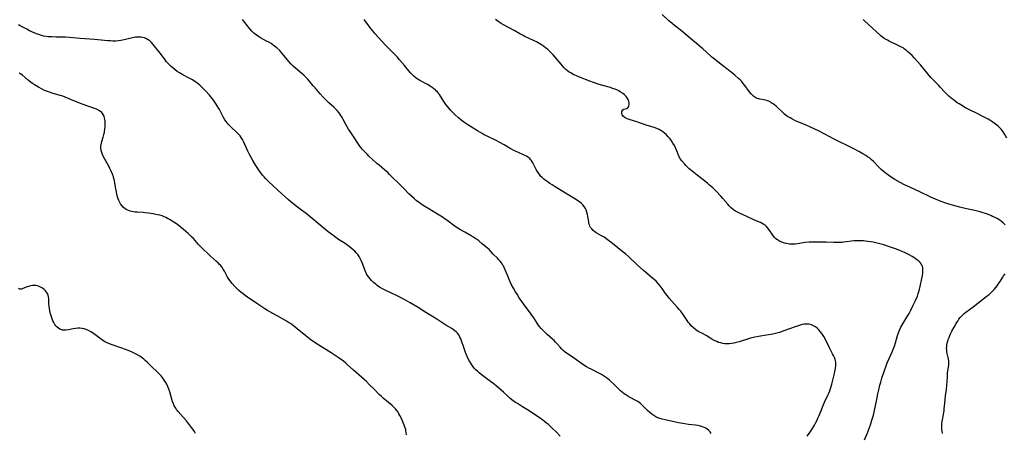
# Model space of a CAD drawing. Units: inches. Extents: x 2097366 to 2102559, y 207389 to 212850.
# Drawn here: x 2102089 to 2102393, y 208234 to 208362 of the extents above; entities that cross this region are included whole.
import ezdxf

# ---------------------------------------------------------------- set-up
doc = ezdxf.new("R2010")
doc.units = ezdxf.units.IN
doc.header["$MEASUREMENT"] = 0
doc.layers.add('c_31_T13S_R20E', color=191, linetype='Continuous')

msp = doc.modelspace()

# ---------------------------------------------------------------- linework, layer by layer
at = {"layer": 'c_31_T13S_R20E', "elevation": 894}
msp.add_lwpolyline([(2102302.54, 208234.29), (2102302.17, 208234.78), (2102301.67, 208235.31), (2102301.29, 208235.63), (2102300.89, 208235.89), (2102300.38, 208236.15), (2102299.84, 208236.35), (2102299.56, 208236.44), (2102298.97, 208236.58), (2102298.36, 208236.69), (2102297.7, 208236.79), (2102295.51, 208237.05), (2102294.38, 208237.23), (2102292.45, 208237.58), (2102288.29, 208238.43), (2102287.46, 208238.63), (2102286.65, 208238.88), (2102286.04, 208239.13), (2102285.44, 208239.43), (2102284.87, 208239.78), (2102284.22, 208240.24), (2102283.6, 208240.73), (2102282.9, 208241.35), (2102282.37, 208241.87), (2102281.17, 208243.09), (2102280.72, 208243.5), (2102280.31, 208243.83), (2102279.92, 208244.11), (2102279.34, 208244.45), (2102277.5, 208245.38), (2102276.85, 208245.74), (2102276.21, 208246.14), (2102275.68, 208246.49), (2102275.21, 208246.85), (2102274.57, 208247.37), (2102273.82, 208248.08), (2102272.48, 208249.43), (2102271.59, 208250.3), (2102271.13, 208250.72), (2102270.57, 208251.18), (2102269.99, 208251.61), (2102269.34, 208252.04), (2102268.68, 208252.44), (2102268.09, 208252.76), (2102265.52, 208254.04), (2102264.77, 208254.44), (2102264.04, 208254.85), (2102263.26, 208255.33), (2102262.24, 208256.02), (2102259.93, 208257.7), (2102257.62, 208259.26), (2102256.87, 208259.86), (2102256.39, 208260.33), (2102255.93, 208260.84), (2102255.01, 208261.91), (2102254.55, 208262.4), (2102254.07, 208262.88), (2102253.64, 208263.29), (2102251.97, 208264.78), (2102251.45, 208265.26), (2102250.63, 208266.08), (2102250.11, 208266.65), (2102249.61, 208267.25), (2102249.21, 208267.77), (2102248.84, 208268.31), (2102247.8, 208269.93), (2102247.06, 208271.05), (2102246.53, 208271.76), (2102245.15, 208273.55), (2102244.12, 208274.96), (2102243.35, 208276.09), (2102242.67, 208277.16), (2102242.2, 208277.92), (2102241.56, 208279.01), (2102240.9, 208280.26), (2102240.22, 208281.71), (2102239.88, 208282.5), (2102238.98, 208284.75), (2102238.67, 208285.45), (2102238.45, 208285.89), (2102238.28, 208286.19), (2102237.86, 208286.86), (2102237.49, 208287.35), (2102237.09, 208287.8), (2102236.64, 208288.27), (2102235.33, 208289.55), (2102234.02, 208290.93), (2102233.54, 208291.39), (2102233.03, 208291.83), (2102231.94, 208292.75), (2102230.89, 208293.6), (2102230.34, 208294.01), (2102229.78, 208294.41), (2102229.21, 208294.78), (2102228.52, 208295.19), (2102226.52, 208296.31), (2102225.28, 208297.04), (2102224.22, 208297.7), (2102223.18, 208298.4), (2102220.99, 208300.03), (2102220.24, 208300.56), (2102219.64, 208300.97), (2102218.18, 208301.89), (2102215.43, 208303.52), (2102213.76, 208304.58), (2102212.61, 208305.36), (2102211.6, 208306.1), (2102210.9, 208306.67), (2102210.08, 208307.4), (2102209.35, 208308.13), (2102207.9, 208309.66), (2102206.98, 208310.58), (2102203.38, 208314.12), (2102202.81, 208314.67), (2102201.84, 208315.54), (2102200.12, 208316.94), (2102199.48, 208317.49), (2102198.07, 208318.75), (2102196.99, 208319.75), (2102196.51, 208320.22), (2102195.53, 208321.24), (2102195.02, 208321.82), (2102194.54, 208322.41), (2102194.2, 208322.86), (2102193.82, 208323.41), (2102192.28, 208325.77), (2102191.23, 208327.3), (2102190.72, 208328.09), (2102190.29, 208328.8), (2102189.9, 208329.5), (2102189.09, 208331.07), (2102188.74, 208331.69), (2102188.38, 208332.3), (2102188.06, 208332.75), (2102187.73, 208333.19), (2102187.22, 208333.8), (2102186.71, 208334.34), (2102186.17, 208334.85), (2102184.62, 208336.22), (2102184.01, 208336.78), (2102183.31, 208337.47), (2102182.92, 208337.88), (2102181.96, 208338.95), (2102180.38, 208340.78), (2102179.8, 208341.46), (2102178.55, 208343), (2102178.07, 208343.55), (2102177.51, 208344.13), (2102176.93, 208344.68), (2102176.39, 208345.16), (2102174.39, 208346.84), (2102173.72, 208347.43), (2102173.29, 208347.83), (2102172.88, 208348.24), (2102172.26, 208348.94), (2102170.86, 208350.71), (2102170.36, 208351.32), (2102169.83, 208351.91), (2102169.48, 208352.27), (2102168.58, 208353.11), (2102167.93, 208353.64), (2102167.4, 208354.05), (2102166.85, 208354.43), (2102166.14, 208354.87), (2102165.46, 208355.24), (2102163.6, 208356.23), (2102162.99, 208356.59), (2102162.18, 208357.14), (2102161.49, 208357.7), (2102160.85, 208358.32), (2102160.25, 208358.99), (2102158.05, 208361.82)], dxfattribs=at)
at = {"layer": 'c_31_T13S_R20E'}
for points in [[(2102332.15, 208233.41, 896), (2102332.94, 208234.57, 896), (2102333.74, 208235.83, 896), (2102334.33, 208236.81, 896), (2102334.81, 208237.66, 896), (2102335.16, 208238.34, 896), (2102335.44, 208238.96, 896), (2102335.71, 208239.59, 896), (2102336.51, 208241.58, 896), (2102336.97, 208242.68, 896), (2102337.6, 208244.07, 896), (2102338.54, 208246.06, 896), (2102338.83, 208246.71, 896), (2102339.1, 208247.36, 896), (2102339.36, 208248.1, 896), (2102339.57, 208248.79, 896), (2102339.76, 208249.48, 896), (2102340.43, 208252.33, 896), (2102340.74, 208253.79, 896), (2102340.86, 208254.48, 896), (2102340.94, 208255.15, 896), (2102340.96, 208255.64, 896), (2102340.93, 208256.12, 896), (2102340.86, 208256.6, 896), (2102340.74, 208257.07, 896), (2102340.52, 208257.7, 896), (2102340.25, 208258.33, 896), (2102339.98, 208258.86, 896), (2102339.04, 208260.63, 896), (2102337.63, 208263.46, 896), (2102337.25, 208264.15, 896), (2102336.86, 208264.78, 896), (2102336.64, 208265.09, 896), (2102336.14, 208265.72, 896), (2102335.61, 208266.3, 896), (2102335.17, 208266.72, 896), (2102334.7, 208267.09, 896), (2102334.1, 208267.47, 896), (2102333.45, 208267.75, 896), (2102332.78, 208267.93, 896), (2102332.08, 208268, 896), (2102331.58, 208267.99, 896), (2102331.18, 208267.94, 896), (2102330.57, 208267.82, 896), (2102329.96, 208267.64, 896), (2102328.41, 208267.12, 896), (2102324.96, 208265.87, 896), (2102323.63, 208265.43, 896), (2102322.38, 208265.08, 896), (2102321.01, 208264.77, 896), (2102320.16, 208264.62, 896), (2102317.14, 208264.17, 896), (2102315.99, 208263.95, 896), (2102314.67, 208263.61, 896), (2102311.13, 208262.51, 896), (2102310.25, 208262.27, 896), (2102309.51, 208262.11, 896), (2102308.77, 208261.98, 896), (2102308.03, 208261.91, 896), (2102307.4, 208261.89, 896), (2102306.75, 208261.93, 896), (2102306.09, 208262.02, 896), (2102305.45, 208262.16, 896), (2102304.81, 208262.35, 896), (2102304.26, 208262.56, 896), (2102303.46, 208262.94, 896), (2102302.69, 208263.37, 896), (2102300.95, 208264.41, 896), (2102299.61, 208265.14, 896), (2102298.55, 208265.74, 896), (2102297.78, 208266.25, 896), (2102297.05, 208266.82, 896), (2102296.4, 208267.43, 896), (2102295.8, 208268.11, 896), (2102295.47, 208268.54, 896), (2102295.1, 208269.07, 896), (2102293.88, 208270.9, 896), (2102293.13, 208271.91, 896), (2102292.65, 208272.52, 896), (2102292.15, 208273.12, 896), (2102290.35, 208275.07, 896), (2102289.57, 208275.98, 896), (2102289.02, 208276.66, 896), (2102288.44, 208277.41, 896), (2102287.39, 208278.94, 896), (2102286.75, 208279.82, 896), (2102286.09, 208280.59, 896), (2102285.53, 208281.16, 896), (2102284.95, 208281.71, 896), (2102284.48, 208282.12, 896), (2102282.36, 208283.89, 896), (2102281.7, 208284.47, 896), (2102279.7, 208286.28, 896), (2102277.01, 208288.79, 896), (2102276.07, 208289.61, 896), (2102275.4, 208290.18, 896), (2102272.05, 208292.82, 896), (2102270.41, 208294.09, 896), (2102269.51, 208294.73, 896), (2102268.75, 208295.22, 896), (2102267.11, 208296.15, 896), (2102266.62, 208296.46, 896), (2102266.12, 208296.85, 896), (2102265.69, 208297.29, 896), (2102265.34, 208297.8, 896), (2102265.14, 208298.17, 896), (2102264.99, 208298.57, 896), (2102264.85, 208299.02, 896), (2102264.75, 208299.49, 896), (2102264.5, 208301.15, 896), (2102264.39, 208301.72, 896), (2102264.22, 208302.45, 896), (2102263.98, 208303.16, 896), (2102263.75, 208303.63, 896), (2102263.37, 208304.22, 896), (2102262.9, 208304.77, 896), (2102262.49, 208305.17, 896), (2102262.05, 208305.54, 896), (2102261.65, 208305.83, 896), (2102260.52, 208306.57, 896), (2102257.61, 208308.35, 896), (2102254.45, 208310.24, 896), (2102253.46, 208310.86, 896), (2102252.76, 208311.32, 896), (2102251.91, 208311.92, 896), (2102251.34, 208312.34, 896), (2102250.8, 208312.79, 896), (2102250.41, 208313.15, 896), (2102250.05, 208313.52, 896), (2102249.57, 208314.08, 896), (2102249.13, 208314.67, 896), (2102248.82, 208315.14, 896), (2102248.54, 208315.62, 896), (2102248.21, 208316.24, 896), (2102247.53, 208317.64, 896), (2102247.23, 208318.17, 896), (2102247.01, 208318.49, 896), (2102246.81, 208318.73, 896), (2102246.56, 208318.99, 896), (2102246.01, 208319.43, 896), (2102245.58, 208319.7, 896), (2102245.11, 208319.96, 896), (2102244.7, 208320.16, 896), (2102244.28, 208320.35, 896), (2102242.35, 208321.16, 896), (2102241.71, 208321.45, 896), (2102240.94, 208321.86, 896), (2102240.5, 208322.12, 896), (2102238.73, 208323.21, 896), (2102237.37, 208323.99, 896), (2102236.18, 208324.6, 896), (2102233.24, 208326, 896), (2102232.55, 208326.35, 896), (2102231.9, 208326.7, 896), (2102230.51, 208327.53, 896), (2102227.53, 208329.36, 896), (2102226.53, 208330.03, 896), (2102225.78, 208330.59, 896), (2102225.37, 208330.92, 896), (2102224.57, 208331.6, 896), (2102223.46, 208332.63, 896), (2102222.3, 208333.82, 896), (2102221.29, 208334.95, 896), (2102220.73, 208335.65, 896), (2102220.07, 208336.59, 896), (2102218.76, 208338.7, 896), (2102218.45, 208339.13, 896), (2102218.11, 208339.54, 896), (2102217.75, 208339.9, 896), (2102217.37, 208340.24, 896), (2102217.05, 208340.5, 896), (2102216.45, 208340.92, 896), (2102215.84, 208341.33, 896), (2102215.03, 208341.8, 896), (2102212.68, 208343.05, 896), (2102212.14, 208343.38, 896), (2102211.54, 208343.81, 896), (2102210.87, 208344.39, 896), (2102210.23, 208345.05, 896), (2102209.76, 208345.57, 896), (2102207.96, 208347.67, 896), (2102206.47, 208349.47, 896), (2102205.67, 208350.37, 896), (2102204.65, 208351.42, 896), (2102203.16, 208352.91, 896), (2102202.1, 208354, 896), (2102198.83, 208357.57, 896), (2102198.16, 208358.34, 896), (2102197.47, 208359.21, 896), (2102196.93, 208359.92, 896), (2102195.49, 208361.87, 896)], [(2102349.77, 208232.31, 898), (2102350.8, 208234.64, 898), (2102351.07, 208235.3, 898), (2102351.37, 208236.11, 898), (2102351.66, 208236.96, 898), (2102352.11, 208238.41, 898), (2102352.54, 208239.94, 898), (2102353, 208241.82, 898), (2102353.51, 208244.2, 898), (2102353.94, 208246.46, 898), (2102354.21, 208247.72, 898), (2102354.54, 208249.1, 898), (2102354.82, 208250.11, 898), (2102355.18, 208251.3, 898), (2102355.98, 208253.68, 898), (2102356.47, 208255.08, 898), (2102356.83, 208256.06, 898), (2102357.37, 208257.32, 898), (2102358.46, 208259.64, 898), (2102358.78, 208260.41, 898), (2102359.07, 208261.2, 898), (2102359.4, 208262.24, 898), (2102359.96, 208264.45, 898), (2102360.13, 208264.99, 898), (2102360.37, 208265.63, 898), (2102360.66, 208266.26, 898), (2102361.05, 208267, 898), (2102363.17, 208270.58, 898), (2102363.57, 208271.29, 898), (2102364.11, 208272.3, 898), (2102364.85, 208273.81, 898), (2102365.53, 208275.28, 898), (2102366.1, 208276.61, 898), (2102366.37, 208277.38, 898), (2102366.57, 208278, 898), (2102366.77, 208278.79, 898), (2102366.96, 208279.59, 898), (2102367.48, 208282.08, 898), (2102367.66, 208282.97, 898), (2102367.75, 208283.56, 898), (2102367.82, 208284.32, 898), (2102367.81, 208285.03, 898), (2102367.77, 208285.43, 898), (2102367.67, 208285.81, 898), (2102367.52, 208286.17, 898), (2102367.32, 208286.51, 898), (2102366.98, 208286.92, 898), (2102366.52, 208287.38, 898), (2102365.98, 208287.82, 898), (2102365.32, 208288.28, 898), (2102364.51, 208288.77, 898), (2102363.56, 208289.3, 898), (2102362.3, 208289.94, 898), (2102361.44, 208290.36, 898), (2102360.88, 208290.6, 898), (2102359.7, 208291.05, 898), (2102357.2, 208291.92, 898), (2102355.72, 208292.4, 898), (2102354.15, 208292.84, 898), (2102353.32, 208293.03, 898), (2102352.42, 208293.23, 898), (2102351.73, 208293.35, 898), (2102350.84, 208293.48, 898), (2102350.14, 208293.56, 898), (2102349.44, 208293.62, 898), (2102348.8, 208293.65, 898), (2102347.75, 208293.66, 898), (2102347.12, 208293.64, 898), (2102346.5, 208293.6, 898), (2102345.81, 208293.53, 898), (2102344.28, 208293.31, 898), (2102343.33, 208293.2, 898), (2102342.87, 208293.17, 898), (2102342.04, 208293.14, 898), (2102340.37, 208293.15, 898), (2102337.93, 208293.22, 898), (2102336.24, 208293.24, 898), (2102334.4, 208293.23, 898), (2102332.75, 208293.18, 898), (2102331.46, 208293.08, 898), (2102330.91, 208293, 898), (2102329.09, 208292.72, 898), (2102328.45, 208292.64, 898), (2102327.56, 208292.61, 898), (2102326.66, 208292.66, 898), (2102325.76, 208292.79, 898), (2102325.09, 208292.95, 898), (2102324.34, 208293.2, 898), (2102323.63, 208293.52, 898), (2102322.97, 208293.92, 898), (2102322.51, 208294.29, 898), (2102322.08, 208294.7, 898), (2102321.53, 208295.37, 898), (2102320.4, 208297.04, 898), (2102320.01, 208297.56, 898), (2102319.53, 208298.09, 898), (2102319.17, 208298.42, 898), (2102318.78, 208298.71, 898), (2102318.25, 208299.03, 898), (2102317.69, 208299.3, 898), (2102315.88, 208300.04, 898), (2102313.52, 208301.14, 898), (2102311.26, 208302.13, 898), (2102310.65, 208302.44, 898), (2102310.01, 208302.82, 898), (2102309.4, 208303.24, 898), (2102308.69, 208303.82, 898), (2102308.03, 208304.47, 898), (2102307.63, 208304.91, 898), (2102306.15, 208306.67, 898), (2102305.46, 208307.44, 898), (2102304.02, 208308.95, 898), (2102303.02, 208309.93, 898), (2102302.05, 208310.79, 898), (2102301.34, 208311.37, 898), (2102298.2, 208313.91, 898), (2102296.15, 208315.52, 898), (2102295.73, 208315.88, 898), (2102295.21, 208316.37, 898), (2102294.73, 208316.86, 898), (2102294.27, 208317.37, 898), (2102293.45, 208318.33, 898), (2102293.06, 208318.86, 898), (2102292.83, 208319.24, 898), (2102292.65, 208319.56, 898), (2102292.42, 208320.05, 898), (2102291.93, 208321.37, 898), (2102291.56, 208322.3, 898), (2102291.18, 208323.04, 898), (2102290.75, 208323.77, 898), (2102290.31, 208324.42, 898), (2102289.83, 208325.05, 898), (2102289.55, 208325.39, 898), (2102289.25, 208325.73, 898), (2102288.71, 208326.29, 898), (2102288.13, 208326.82, 898), (2102287.59, 208327.25, 898), (2102287.01, 208327.63, 898), (2102286.49, 208327.93, 898), (2102285.79, 208328.25, 898), (2102284.91, 208328.57, 898), (2102282.46, 208329.32, 898), (2102279.57, 208330.3, 898), (2102277.26, 208331, 898), (2102276.61, 208331.24, 898), (2102276.03, 208331.52, 898), (2102275.47, 208331.92, 898), (2102275.09, 208332.44, 898), (2102274.96, 208332.88, 898), (2102274.98, 208333.51, 898), (2102275.31, 208334.02, 898), (2102275.6, 208334.18, 898), (2102276.51, 208334.43, 898), (2102276.8, 208334.62, 898), (2102277.02, 208334.94, 898), (2102277.14, 208335.26, 898), (2102277.21, 208335.68, 898), (2102277.21, 208336.15, 898), (2102277.13, 208336.63, 898), (2102277.03, 208336.98, 898), (2102276.92, 208337.25, 898), (2102276.65, 208337.71, 898), (2102276.28, 208338.18, 898), (2102275.84, 208338.62, 898), (2102275.2, 208339.15, 898), (2102274.49, 208339.62, 898), (2102274.1, 208339.84, 898), (2102273.47, 208340.14, 898), (2102272.82, 208340.41, 898), (2102272.14, 208340.65, 898), (2102271.48, 208340.87, 898), (2102269.14, 208341.53, 898), (2102267.99, 208341.88, 898), (2102266.28, 208342.45, 898), (2102265.14, 208342.86, 898), (2102261.88, 208344.12, 898), (2102260.79, 208344.57, 898), (2102260.22, 208344.83, 898), (2102259.66, 208345.12, 898), (2102259.21, 208345.38, 898), (2102258.78, 208345.66, 898), (2102258.24, 208346.06, 898), (2102257.72, 208346.5, 898), (2102257.21, 208346.98, 898), (2102256.65, 208347.57, 898), (2102256.23, 208348.05, 898), (2102254.45, 208350.24, 898), (2102253.84, 208350.95, 898), (2102253.2, 208351.62, 898), (2102252.81, 208352, 898), (2102252.16, 208352.6, 898), (2102251.48, 208353.17, 898), (2102250.87, 208353.63, 898), (2102250.23, 208354.07, 898), (2102249.21, 208354.68, 898), (2102248.71, 208354.96, 898), (2102247.78, 208355.43, 898), (2102245.08, 208356.65, 898), (2102244.56, 208356.9, 898), (2102243.56, 208357.41, 898), (2102241.74, 208358.43, 898), (2102238.49, 208360.22, 898), (2102237.82, 208360.61, 898), (2102237.13, 208361.06, 898), (2102236.46, 208361.54, 898), (2102236.06, 208361.86, 898)], [(2102393.13, 208298.55, 900), (2102392.52, 208299.17, 900), (2102391.92, 208299.69, 900), (2102391.27, 208300.15, 900), (2102390.87, 208300.4, 900), (2102390.08, 208300.82, 900), (2102389.25, 208301.19, 900), (2102388.7, 208301.42, 900), (2102387.38, 208301.92, 900), (2102386.03, 208302.37, 900), (2102385.45, 208302.53, 900), (2102384.18, 208302.86, 900), (2102380.83, 208303.61, 900), (2102379.18, 208304.02, 900), (2102377.63, 208304.45, 900), (2102375.52, 208305.08, 900), (2102374.56, 208305.38, 900), (2102373.47, 208305.75, 900), (2102372.37, 208306.17, 900), (2102371.65, 208306.46, 900), (2102370.26, 208307.07, 900), (2102366.83, 208308.74, 900), (2102363.78, 208310.16, 900), (2102362.16, 208310.94, 900), (2102360.83, 208311.63, 900), (2102359.19, 208312.55, 900), (2102358.29, 208313.11, 900), (2102357.27, 208313.81, 900), (2102356.57, 208314.33, 900), (2102356.06, 208314.73, 900), (2102355.57, 208315.14, 900), (2102354.96, 208315.68, 900), (2102354.25, 208316.37, 900), (2102352.56, 208318.13, 900), (2102351.87, 208318.76, 900), (2102351.32, 208319.18, 900), (2102350.75, 208319.58, 900), (2102350.16, 208319.96, 900), (2102349.33, 208320.46, 900), (2102348.28, 208321.06, 900), (2102346.29, 208322.12, 900), (2102340.46, 208325.01, 900), (2102335.78, 208327.45, 900), (2102334.32, 208328.2, 900), (2102333.19, 208328.73, 900), (2102331.86, 208329.32, 900), (2102328.51, 208330.67, 900), (2102327.41, 208331.2, 900), (2102326.84, 208331.51, 900), (2102326.08, 208331.98, 900), (2102325.73, 208332.22, 900), (2102325.08, 208332.72, 900), (2102324.47, 208333.26, 900), (2102322.97, 208334.71, 900), (2102322.52, 208335.13, 900), (2102322.06, 208335.53, 900), (2102321.47, 208335.97, 900), (2102321.07, 208336.23, 900), (2102320.67, 208336.46, 900), (2102320.26, 208336.67, 900), (2102319.85, 208336.84, 900), (2102319.37, 208337.01, 900), (2102318.75, 208337.15, 900), (2102317.54, 208337.31, 900), (2102317.17, 208337.38, 900), (2102316.69, 208337.52, 900), (2102316.26, 208337.72, 900), (2102315.7, 208338.1, 900), (2102315.27, 208338.5, 900), (2102314.87, 208338.95, 900), (2102314.27, 208339.72, 900), (2102312.9, 208341.56, 900), (2102312.42, 208342.18, 900), (2102311.94, 208342.73, 900), (2102311.47, 208343.22, 900), (2102310.97, 208343.69, 900), (2102309.83, 208344.67, 900), (2102308.68, 208345.6, 900), (2102305.98, 208347.69, 900), (2102303.15, 208349.92, 900), (2102302.62, 208350.36, 900), (2102300.94, 208351.94, 900), (2102299.95, 208352.81, 900), (2102294.22, 208357.67, 900), (2102293.38, 208358.35, 900), (2102291.24, 208360.03, 900), (2102290.51, 208360.64, 900), (2102289.49, 208361.5, 900), (2102287.37, 208363.36, 900)], [(2102393.66, 208325.29, 902), (2102392.84, 208326.75, 902), (2102392.53, 208327.24, 902), (2102392.2, 208327.7, 902), (2102391.9, 208328.06, 902), (2102391.59, 208328.4, 902), (2102391.13, 208328.84, 902), (2102390.58, 208329.31, 902), (2102389.35, 208330.25, 902), (2102388.44, 208330.86, 902), (2102387.89, 208331.16, 902), (2102386.09, 208332.02, 902), (2102384.38, 208332.99, 902), (2102382.42, 208333.93, 902), (2102380.98, 208334.68, 902), (2102379.5, 208335.54, 902), (2102378.95, 208335.87, 902), (2102378.42, 208336.23, 902), (2102377.74, 208336.71, 902), (2102377.09, 208337.22, 902), (2102376.54, 208337.67, 902), (2102375.85, 208338.27, 902), (2102375.19, 208338.89, 902), (2102374.6, 208339.5, 902), (2102373.16, 208341.05, 902), (2102372.71, 208341.51, 902), (2102371.24, 208342.95, 902), (2102370.66, 208343.53, 902), (2102370.2, 208344.03, 902), (2102369.31, 208345.07, 902), (2102367.03, 208347.88, 902), (2102366.07, 208349.02, 902), (2102365.2, 208349.97, 902), (2102364.45, 208350.74, 902), (2102363.72, 208351.45, 902), (2102363.17, 208351.95, 902), (2102362.67, 208352.37, 902), (2102362.15, 208352.77, 902), (2102361.67, 208353.09, 902), (2102361.17, 208353.39, 902), (2102360.23, 208353.88, 902), (2102357.44, 208355.15, 902), (2102356.84, 208355.45, 902), (2102356.26, 208355.78, 902), (2102355.9, 208356.02, 902), (2102355.37, 208356.42, 902), (2102354.87, 208356.84, 902), (2102352.3, 208359.2, 902), (2102349.78, 208361.48, 902), (2102349.35, 208361.83, 902)], [(2102192.16, 208290.9, 892), (2102191.54, 208291.43, 892), (2102190.89, 208291.94, 892), (2102190.54, 208292.2, 892), (2102189.66, 208292.79, 892), (2102187.6, 208294.1, 892), (2102186.83, 208294.62, 892), (2102185.85, 208295.34, 892), (2102184.47, 208296.43, 892), (2102181.37, 208299.01, 892), (2102177.67, 208302.04, 892), (2102176.93, 208302.62, 892), (2102176.23, 208303.13, 892), (2102174.56, 208304.33, 892), (2102173.42, 208305.21, 892), (2102173.01, 208305.55, 892), (2102172.21, 208306.26, 892), (2102170.29, 208308.06, 892), (2102166.01, 208311.95, 892), (2102165.11, 208312.85, 892), (2102164.65, 208313.35, 892), (2102164.18, 208313.91, 892), (2102163.64, 208314.59, 892), (2102163.27, 208315.12, 892), (2102162.92, 208315.65, 892), (2102162.16, 208316.84, 892), (2102161.23, 208318.4, 892), (2102160.57, 208319.56, 892), (2102160.11, 208320.43, 892), (2102159.68, 208321.31, 892), (2102158.32, 208324.27, 892), (2102158.03, 208324.83, 892), (2102157.6, 208325.5, 892), (2102157.27, 208325.96, 892), (2102156.91, 208326.38, 892), (2102156.57, 208326.75, 892), (2102154.09, 208329.13, 892), (2102153.64, 208329.6, 892), (2102153.3, 208329.98, 892), (2102152.95, 208330.43, 892), (2102152.58, 208330.94, 892), (2102152.12, 208331.68, 892), (2102151.81, 208332.24, 892), (2102150.88, 208334.08, 892), (2102150.49, 208334.79, 892), (2102149.91, 208335.75, 892), (2102149.51, 208336.38, 892), (2102149.07, 208337, 892), (2102148.69, 208337.5, 892), (2102147.84, 208338.53, 892), (2102146.84, 208339.64, 892), (2102145.89, 208340.64, 892), (2102145.25, 208341.26, 892), (2102144.81, 208341.65, 892), (2102144.35, 208342.04, 892), (2102143.85, 208342.42, 892), (2102143.33, 208342.79, 892), (2102142.63, 208343.23, 892), (2102141.59, 208343.8, 892), (2102139.58, 208344.85, 892), (2102138.58, 208345.45, 892), (2102137.92, 208345.88, 892), (2102137.29, 208346.34, 892), (2102136.61, 208346.86, 892), (2102136.04, 208347.34, 892), (2102135.3, 208348.05, 892), (2102134.62, 208348.83, 892), (2102134.17, 208349.42, 892), (2102133.07, 208351, 892), (2102132.67, 208351.53, 892), (2102130.5, 208354.2, 892), (2102129.94, 208354.79, 892), (2102129.4, 208355.25, 892), (2102128.91, 208355.6, 892), (2102128.4, 208355.89, 892), (2102127.8, 208356.17, 892), (2102127.18, 208356.36, 892), (2102126.72, 208356.44, 892), (2102126.25, 208356.47, 892), (2102125.61, 208356.45, 892), (2102125.05, 208356.39, 892), (2102124.48, 208356.29, 892), (2102121.48, 208355.6, 892), (2102120.5, 208355.41, 892), (2102119.75, 208355.3, 892), (2102118.99, 208355.24, 892), (2102118.06, 208355.22, 892), (2102117.28, 208355.25, 892), (2102116.49, 208355.31, 892), (2102112.41, 208355.75, 892), (2102107.99, 208356.06, 892), (2102104.7, 208356.32, 892), (2102103.39, 208356.39, 892), (2102102.69, 208356.42, 892), (2102100.41, 208356.45, 892), (2102099.28, 208356.48, 892), (2102098.54, 208356.52, 892), (2102098, 208356.57, 892), (2102097.46, 208356.64, 892), (2102096.72, 208356.78, 892), (2102095.99, 208356.96, 892), (2102095.2, 208357.2, 892), (2102094.48, 208357.45, 892), (2102093.78, 208357.73, 892), (2102093.06, 208358.05, 892), (2102092.36, 208358.39, 892), (2102091.48, 208358.85, 892), (2102089.45, 208359.96, 892), (2102088.91, 208360.23, 892)], [(2102208.54, 208233.79, 890), (2102208.5, 208234.47, 890), (2102208.42, 208235.04, 890), (2102208.33, 208235.49, 890), (2102208.11, 208236.25, 890), (2102207.9, 208236.8, 890), (2102207.67, 208237.34, 890), (2102207, 208238.86, 890), (2102206.53, 208239.84, 890), (2102206.26, 208240.34, 890), (2102205.97, 208240.82, 890), (2102205.55, 208241.39, 890), (2102205.14, 208241.88, 890), (2102204.66, 208242.38, 890), (2102204.15, 208242.86, 890), (2102203.08, 208243.78, 890), (2102201.43, 208245.14, 890), (2102200.89, 208245.61, 890), (2102200.17, 208246.28, 890), (2102198.56, 208247.88, 890), (2102197.19, 208249.28, 890), (2102196.21, 208250.25, 890), (2102195.54, 208250.86, 890), (2102192.22, 208253.78, 890), (2102190.27, 208255.57, 890), (2102189.89, 208255.91, 890), (2102189.14, 208256.52, 890), (2102187.86, 208257.46, 890), (2102186.57, 208258.33, 890), (2102185.33, 208259.12, 890), (2102182.87, 208260.64, 890), (2102181.06, 208261.79, 890), (2102180.27, 208262.29, 890), (2102179.19, 208263.03, 890), (2102178.53, 208263.52, 890), (2102177.53, 208264.31, 890), (2102174.87, 208266.51, 890), (2102173.74, 208267.42, 890), (2102173.18, 208267.84, 890), (2102172.61, 208268.24, 890), (2102172.2, 208268.5, 890), (2102171.28, 208269.05, 890), (2102168.66, 208270.48, 890), (2102167.36, 208271.22, 890), (2102165.75, 208272.18, 890), (2102164.91, 208272.7, 890), (2102162.69, 208274.15, 890), (2102159.53, 208276.31, 890), (2102158.85, 208276.79, 890), (2102158.18, 208277.29, 890), (2102157.53, 208277.81, 890), (2102156.87, 208278.38, 890), (2102156.24, 208278.98, 890), (2102155.63, 208279.6, 890), (2102154.84, 208280.5, 890), (2102154.11, 208281.43, 890), (2102153.63, 208282.15, 890), (2102153.31, 208282.67, 890), (2102152.43, 208284.28, 890), (2102152.07, 208284.89, 890), (2102151.81, 208285.3, 890), (2102151.54, 208285.69, 890), (2102151.21, 208286.1, 890), (2102150.95, 208286.39, 890), (2102150.49, 208286.86, 890), (2102150.02, 208287.31, 890), (2102148.17, 208288.96, 890), (2102145.15, 208291.83, 890), (2102144.46, 208292.54, 890), (2102142.89, 208294.33, 890), (2102142.23, 208295, 890), (2102141.82, 208295.38, 890), (2102141.22, 208295.89, 890), (2102139.78, 208297.09, 890), (2102138.68, 208298.05, 890), (2102138.03, 208298.58, 890), (2102137.34, 208299.08, 890), (2102136.87, 208299.4, 890), (2102135.49, 208300.24, 890), (2102134.93, 208300.54, 890), (2102134.37, 208300.83, 890), (2102133.65, 208301.14, 890), (2102133.21, 208301.31, 890), (2102132.53, 208301.52, 890), (2102131.8, 208301.7, 890), (2102130.38, 208301.98, 890), (2102129.08, 208302.2, 890), (2102128.05, 208302.32, 890), (2102127.36, 208302.38, 890), (2102125.52, 208302.45, 890), (2102124.97, 208302.49, 890), (2102124.42, 208302.55, 890), (2102123.91, 208302.65, 890), (2102123.41, 208302.78, 890), (2102122.85, 208302.97, 890), (2102122.34, 208303.21, 890), (2102121.86, 208303.5, 890), (2102121.22, 208304.04, 890), (2102120.76, 208304.56, 890), (2102120.4, 208305.09, 890), (2102120.09, 208305.67, 890), (2102119.9, 208306.09, 890), (2102119.69, 208306.63, 890), (2102119.5, 208307.19, 890), (2102119.31, 208307.95, 890), (2102119.13, 208308.78, 890), (2102118.98, 208309.62, 890), (2102118.69, 208311.46, 890), (2102118.53, 208312.29, 890), (2102118.38, 208312.9, 890), (2102118.23, 208313.39, 890), (2102117.94, 208314.19, 890), (2102117.44, 208315.32, 890), (2102117.11, 208315.99, 890), (2102116.77, 208316.63, 890), (2102115.52, 208318.81, 890), (2102115.04, 208319.75, 890), (2102114.83, 208320.24, 890), (2102114.61, 208320.83, 890), (2102114.42, 208321.52, 890), (2102114.34, 208322.23, 890), (2102114.36, 208322.87, 890), (2102114.51, 208323.7, 890), (2102114.65, 208324.22, 890), (2102115.07, 208325.58, 890), (2102115.28, 208326.37, 890), (2102115.44, 208327.17, 890), (2102115.61, 208328.29, 890), (2102115.65, 208328.73, 890), (2102115.7, 208329.63, 890), (2102115.66, 208330.52, 890), (2102115.6, 208331, 890), (2102115.51, 208331.44, 890), (2102115.32, 208332.06, 890), (2102115.05, 208332.63, 890), (2102114.63, 208333.2, 890), (2102113.95, 208333.72, 890), (2102113.24, 208334.08, 890), (2102112.45, 208334.4, 890), (2102110.31, 208335.17, 890), (2102108.91, 208335.69, 890), (2102106.55, 208336.61, 890), (2102103.3, 208337.94, 890), (2102102.59, 208338.19, 890), (2102101.82, 208338.45, 890), (2102099.32, 208339.17, 890), (2102098.54, 208339.42, 890), (2102097.59, 208339.76, 890), (2102097, 208340.02, 890), (2102096.25, 208340.39, 890), (2102095.14, 208340.99, 890), (2102093.86, 208341.75, 890), (2102093.25, 208342.16, 890), (2102092.57, 208342.65, 890), (2102091.92, 208343.17, 890), (2102090.17, 208344.66, 890), (2102089.69, 208345.04, 890), (2102089.19, 208345.36, 890)], [(2102255.98, 208233.38, 892), (2102254.79, 208234.62, 892), (2102253.49, 208235.92, 892), (2102252.33, 208236.99, 892), (2102251.75, 208237.48, 892), (2102251.16, 208237.95, 892), (2102250.66, 208238.32, 892), (2102249.46, 208239.15, 892), (2102245.88, 208241.52, 892), (2102244.33, 208242.51, 892), (2102242.77, 208243.46, 892), (2102242.18, 208243.84, 892), (2102241.47, 208244.33, 892), (2102240.53, 208245.08, 892), (2102239.88, 208245.66, 892), (2102238.47, 208247, 892), (2102237.77, 208247.63, 892), (2102236.24, 208248.95, 892), (2102235.2, 208249.8, 892), (2102234.51, 208250.33, 892), (2102231.63, 208252.44, 892), (2102231.03, 208252.92, 892), (2102230.46, 208253.43, 892), (2102230.05, 208253.82, 892), (2102229.68, 208254.21, 892), (2102229.18, 208254.78, 892), (2102228.72, 208255.39, 892), (2102228.39, 208255.89, 892), (2102228.08, 208256.4, 892), (2102227.84, 208256.86, 892), (2102227.3, 208258.02, 892), (2102226.82, 208259.2, 892), (2102226.25, 208260.78, 892), (2102225.52, 208262.86, 892), (2102225.3, 208263.44, 892), (2102225.05, 208263.99, 892), (2102224.7, 208264.62, 892), (2102224.31, 208265.14, 892), (2102223.86, 208265.61, 892), (2102223.49, 208265.94, 892), (2102223.09, 208266.24, 892), (2102222.58, 208266.57, 892), (2102220.68, 208267.66, 892), (2102220.11, 208268.02, 892), (2102217.89, 208269.49, 892), (2102216.62, 208270.31, 892), (2102214.54, 208271.58, 892), (2102212.14, 208273.1, 892), (2102209.75, 208274.54, 892), (2102208.3, 208275.37, 892), (2102206.55, 208276.28, 892), (2102205.26, 208276.91, 892), (2102202.42, 208278.2, 892), (2102201.77, 208278.52, 892), (2102201.13, 208278.86, 892), (2102200.25, 208279.4, 892), (2102199.53, 208279.91, 892), (2102199.09, 208280.25, 892), (2102198.41, 208280.83, 892), (2102197.77, 208281.45, 892), (2102197.33, 208281.94, 892), (2102196.93, 208282.45, 892), (2102196.59, 208282.95, 892), (2102196.29, 208283.48, 892), (2102195.97, 208284.16, 892), (2102195.75, 208284.73, 892), (2102195.02, 208286.7, 892), (2102194.64, 208287.57, 892), (2102194.32, 208288.19, 892), (2102193.97, 208288.79, 892), (2102193.53, 208289.41, 892), (2102193.1, 208289.93, 892), (2102192.64, 208290.42, 892), (2102192.16, 208290.9, 892)], [(2102373.83, 208234.3, 900), (2102373.71, 208235.03, 900), (2102373.65, 208235.59, 900), (2102373.61, 208236.34, 900), (2102373.63, 208237.09, 900), (2102373.73, 208238.03, 900), (2102373.8, 208238.47, 900), (2102374.15, 208240.14, 900), (2102374.26, 208240.7, 900), (2102374.34, 208241.27, 900), (2102374.41, 208241.86, 900), (2102374.54, 208243.65, 900), (2102374.64, 208244.75, 900), (2102374.8, 208245.96, 900), (2102375.05, 208247.7, 900), (2102375.21, 208249.16, 900), (2102375.28, 208250.13, 900), (2102375.34, 208251.8, 900), (2102375.41, 208252.99, 900), (2102375.47, 208253.52, 900), (2102375.75, 208255.29, 900), (2102375.8, 208255.8, 900), (2102375.8, 208256.18, 900), (2102375.78, 208256.53, 900), (2102375.67, 208257.23, 900), (2102375.28, 208258.87, 900), (2102375.18, 208259.45, 900), (2102375.14, 208259.93, 900), (2102375.12, 208260.41, 900), (2102375.14, 208260.97, 900), (2102375.21, 208261.55, 900), (2102375.31, 208262.13, 900), (2102375.45, 208262.68, 900), (2102375.62, 208263.22, 900), (2102375.86, 208263.87, 900), (2102376.13, 208264.51, 900), (2102376.44, 208265.15, 900), (2102376.75, 208265.77, 900), (2102377.42, 208266.99, 900), (2102378.08, 208268.14, 900), (2102378.55, 208268.89, 900), (2102378.93, 208269.46, 900), (2102379.33, 208270.01, 900), (2102379.88, 208270.63, 900), (2102380.52, 208271.22, 900), (2102381.06, 208271.66, 900), (2102383.29, 208273.34, 900), (2102387.67, 208276.69, 900), (2102388.21, 208277.12, 900), (2102388.6, 208277.47, 900), (2102389.24, 208278.08, 900), (2102389.84, 208278.73, 900), (2102390.27, 208279.22, 900), (2102390.68, 208279.73, 900), (2102391.06, 208280.25, 900), (2102391.62, 208281.11, 900), (2102392.43, 208282.46, 900), (2102392.68, 208282.85, 900), (2102393.13, 208283.5, 900)], [(2102143.54, 208234.3, 888), (2102143.21, 208234.87, 888), (2102142.69, 208235.62, 888), (2102142.32, 208236.11, 888), (2102140.7, 208238.13, 888), (2102139.7, 208239.33, 888), (2102138.2, 208241, 888), (2102137.7, 208241.63, 888), (2102137.44, 208242.02, 888), (2102136.98, 208242.81, 888), (2102136.71, 208243.39, 888), (2102136.35, 208244.34, 888), (2102136.19, 208244.86, 888), (2102135.56, 208247.1, 888), (2102135.28, 208247.95, 888), (2102135.1, 208248.45, 888), (2102134.89, 208248.93, 888), (2102134.64, 208249.44, 888), (2102134.36, 208249.94, 888), (2102133.88, 208250.69, 888), (2102133.56, 208251.16, 888), (2102132.92, 208252.01, 888), (2102132.6, 208252.38, 888), (2102132.11, 208252.9, 888), (2102131.59, 208253.4, 888), (2102130.11, 208254.75, 888), (2102128.69, 208256.16, 888), (2102128.02, 208256.8, 888), (2102127.6, 208257.16, 888), (2102127.17, 208257.51, 888), (2102126.39, 208258.06, 888), (2102125.61, 208258.53, 888), (2102124.8, 208258.96, 888), (2102123.99, 208259.34, 888), (2102123.11, 208259.7, 888), (2102120.76, 208260.59, 888), (2102117.81, 208261.6, 888), (2102117.02, 208261.89, 888), (2102116.26, 208262.21, 888), (2102115.79, 208262.44, 888), (2102115.26, 208262.75, 888), (2102114.53, 208263.23, 888), (2102112.05, 208265.05, 888), (2102111.3, 208265.55, 888), (2102110.53, 208265.98, 888), (2102109.86, 208266.28, 888), (2102109.16, 208266.5, 888), (2102108.55, 208266.63, 888), (2102107.88, 208266.69, 888), (2102107.21, 208266.69, 888), (2102106.53, 208266.62, 888), (2102105.84, 208266.5, 888), (2102104.4, 208266.17, 888), (2102103.54, 208266.06, 888), (2102103.16, 208266.06, 888), (2102102.51, 208266.15, 888), (2102101.93, 208266.35, 888), (2102101.39, 208266.64, 888), (2102100.81, 208267.1, 888), (2102100.46, 208267.47, 888), (2102100.15, 208267.89, 888), (2102099.79, 208268.48, 888), (2102099.53, 208269.03, 888), (2102099.21, 208269.86, 888), (2102099.02, 208270.49, 888), (2102098.84, 208271.14, 888), (2102098.63, 208272.07, 888), (2102098.51, 208272.78, 888), (2102098.41, 208273.48, 888), (2102098.35, 208274.08, 888), (2102098.25, 208275.8, 888), (2102098.18, 208276.37, 888), (2102098.05, 208276.91, 888), (2102097.86, 208277.4, 888), (2102097.6, 208277.86, 888), (2102097.26, 208278.28, 888), (2102096.87, 208278.66, 888), (2102096.3, 208279.08, 888), (2102095.74, 208279.4, 888), (2102095.16, 208279.65, 888), (2102094.73, 208279.78, 888), (2102094.28, 208279.87, 888), (2102093.69, 208279.89, 888), (2102093.23, 208279.85, 888), (2102092.77, 208279.76, 888), (2102092.38, 208279.66, 888), (2102091.64, 208279.43, 888), (2102090.33, 208278.94, 888), (2102089.87, 208278.79, 888), (2102089.35, 208278.75, 888), (2102088.99, 208278.9, 888)]]:
    msp.add_polyline3d(points, dxfattribs=at)

doc.saveas('drawing.dxf')
